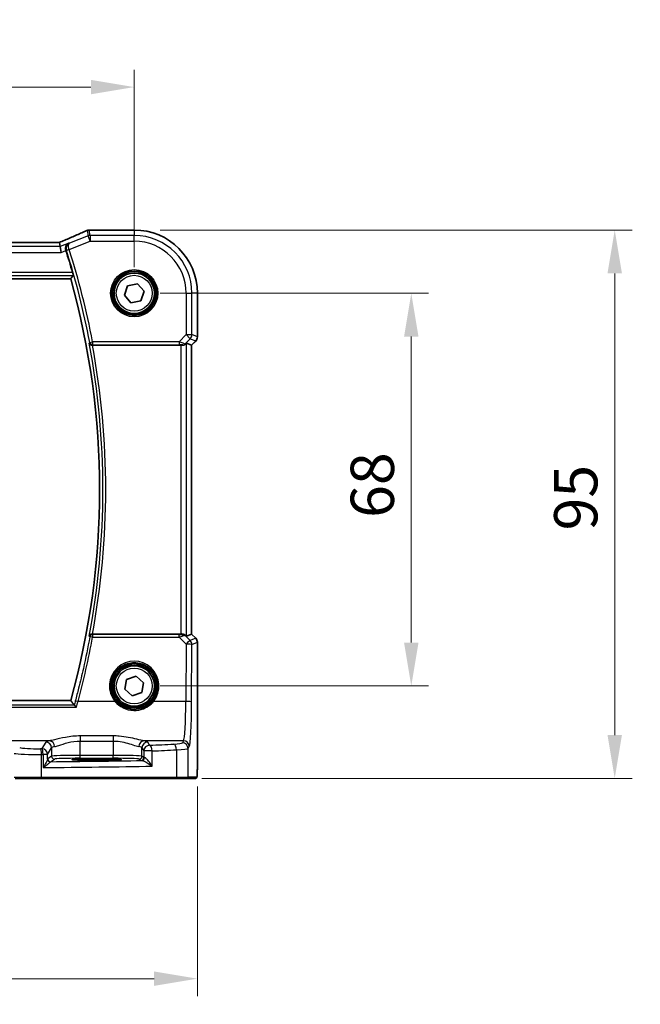
# Model space of a CAD drawing. Units: millimetres. Extents: x 0 to 6101, y 0 to 1124.
# Drawn here: x 1949 to 2057, y 378 to 549 of the extents above; entities that cross this region are included whole.
import ezdxf

# ---------------------------------------------------------------- set-up
doc = ezdxf.new("R2010")
doc.units = ezdxf.units.MM
for name, color, linetype, lineweight in [('Dimension (ISO)', 7, 'Continuous', 18), ('Visible (ISO)', 7, 'Continuous', 35), ('Visible Narrow (ISO)', 7, 'Continuous', 25)]:
    doc.layers.add(name, color=color, linetype=linetype, lineweight=lineweight)
doc.styles.add('Note Text (TK)', font='MS PGothic.ttf')
doc.dimstyles.new('Default - Method 1b (TK)', dxfattribs={"dimscale": 3, "dimtxt": 2.5, "dimasz": 2.5, "dimexe": 1, "dimexo": 1.5, "dimgap": 1, "dimtad": 1, "dimtoh": 1, "dimrnd": 1e-08, "dimdsep": 46, "dimtxsty": 'Note Text (TK)', "dimcen": 0.09, "dimdle": 5, "dimclrd": 100, "dimclre": 100, "dimclrt": 7, "dimadec": 1, "dimazin": 1, "dimtfac": 1, "dimtmove": 0, "dimatfit": 3, "dimfxl": 1, "dimtolj": 1, "dimlwd": -1, "dimlwe": -1, "dimarcsym": 0})

# ---------------------------------------------------------------- blocks, each defined once
blk = doc.blocks.new('*D23')
at = {"layer": 'Defpoints', "color": 0}
for p in [(1969.24, 501.59), (2017.24, 501.59), (1969.24, 433.59)]:
    blk.add_point(p, dxfattribs=at)
at = {"layer": 'Dimension (ISO)', "color": 100}
for p, q in [((1973.74, 501.59), (2020.24, 501.59)), ((2017.24, 441.09), (2017.24, 494.09)), ((1973.74, 433.59), (2020.24, 433.59))]:
    blk.add_line(p, q, dxfattribs=at)
for points in [[(2015.99, 494.09), (2018.49, 494.09), (2017.24, 501.59)], [(2015.99, 441.09), (2018.49, 441.09), (2017.24, 433.59)]]:
    blk.add_solid(points, dxfattribs=at)
at = {"layer": 'Dimension (ISO)', "color": 7, "insert": (2010.49, 462.69), "char_height": 7.5, "attachment_point": 4, "rotation": 90, "style": 'Note Text (TK)'}
blk.add_mtext('\\A1;68', dxfattribs=at)
blk = doc.blocks.new('*D24')
at = {"layer": 'Defpoints', "color": 0}
for p in [(1969.24, 512.53), (2052.48, 512.53), (1976.48, 417.59)]:
    blk.add_point(p, dxfattribs=at)
at = {"layer": 'Dimension (ISO)', "color": 100}
for p, q in [((1973.74, 512.53), (2055.48, 512.53)), ((2052.48, 425.09), (2052.48, 505.03)), ((1980.98, 417.59), (2055.48, 417.59))]:
    blk.add_line(p, q, dxfattribs=at)
for points in [[(2051.23, 505.03), (2053.73, 505.03), (2052.48, 512.53)], [(2051.23, 425.09), (2053.73, 425.09), (2052.48, 417.59)]]:
    blk.add_solid(points, dxfattribs=at)
at = {"layer": 'Dimension (ISO)', "color": 7, "insert": (2045.73, 458.22), "char_height": 7.5, "attachment_point": 4, "rotation": 90, "style": 'Note Text (TK)'}
blk.add_mtext('\\A1; 95', dxfattribs=at)
blk = doc.blocks.new('*D25')
at = {"layer": 'Defpoints', "color": 0}
for p in [(1969.24, 537.28), (1796.24, 501.59), (1969.24, 501.59)]:
    blk.add_point(p, dxfattribs=at)
at = {"layer": 'Dimension (ISO)', "color": 100}
for p, q in [((1796.24, 506.09), (1796.24, 540.28)), ((1969.24, 506.09), (1969.24, 540.28)), ((1803.74, 537.28), (1961.74, 537.28))]:
    blk.add_line(p, q, dxfattribs=at)
for points in [[(1803.74, 538.53), (1803.74, 536.03), (1796.24, 537.28)], [(1961.74, 538.53), (1961.74, 536.03), (1969.24, 537.28)]]:
    blk.add_solid(points, dxfattribs=at)
at = {"layer": 'Dimension (ISO)', "color": 7, "insert": (1875.42, 544.03), "char_height": 7.5, "attachment_point": 4, "style": 'Note Text (TK)'}
blk.add_mtext('\\A1;173', dxfattribs=at)
blk = doc.blocks.new('*D26')
at = {"layer": 'Defpoints', "color": 0}
for p in [(1785.3, 420.66), (1980.19, 420.66), (1980.19, 382.91)]:
    blk.add_point(p, dxfattribs=at)
at = {"layer": 'Dimension (ISO)', "color": 100}
for p, q in [((1785.3, 416.16), (1785.3, 379.91)), ((1980.19, 416.16), (1980.19, 379.91)), ((1792.8, 382.91), (1972.69, 382.91))]:
    blk.add_line(p, q, dxfattribs=at)
for points in [[(1792.8, 384.16), (1792.8, 381.66), (1785.3, 382.91)], [(1972.69, 384.16), (1972.69, 381.66), (1980.19, 382.91)]]:
    blk.add_solid(points, dxfattribs=at)
at = {"layer": 'Dimension (ISO)', "color": 7, "insert": (1873.18, 389.66), "char_height": 7.5, "attachment_point": 4, "style": 'Note Text (TK)'}
blk.add_mtext('\\A1; 195', dxfattribs=at)

msp = doc.modelspace()

# ---------------------------------------------------------------- linework, layer by layer
at = {"layer": 'Visible (ISO)'}
for p, q in [((1969.2447, 512.5333), (1961.5985, 512.5333)), ((1956.0709, 510.3761), (1809.4185, 510.3761)), ((1956.4219, 509.6672), (1956.2855, 510.3753)), ((1956.4219, 509.6672), (1956.6142, 508.6686)), ((1807.2506, 504.0871), (1958.2388, 504.0871)), ((1968.1055, 502.8918), (1969.805, 503.226)), ((1969.805, 503.226), (1970.9442, 501.9213)), ((1967.5452, 501.2528), (1968.1055, 502.8918)), ((1968.6844, 499.9482), (1967.5452, 501.2528)), ((1970.9442, 501.9213), (1970.3839, 500.2824)), ((1980.1909, 494.0236), (1980.1909, 501.5871)), ((1970.3839, 500.2824), (1968.6844, 499.9482)), ((1978.3248, 492.9681), (1979.1896, 492.6099)), ((1979.898, 493.3165), (1979.1909, 492.6094)), ((1962.0088, 492.5871), (1977.3262, 492.5871)), ((1979.1909, 492.6094), (1979.1896, 492.6099)), ((1979.1909, 492.6094), (1979.1909, 442.5648)), ((1977.3262, 442.5871), (1962.0088, 442.5871)), ((1978.3248, 442.2061), (1979.1896, 442.5642)), ((1979.1909, 442.5648), (1979.1896, 442.5642)), ((1979.1909, 442.5648), (1979.898, 441.8577)), ((1980.1909, 420.6622), (1980.1909, 441.1506)), ((1967.6077, 433.0213), (1967.9362, 434.7219)), ((1967.9362, 434.7219), (1969.5733, 435.2877)), ((1969.5733, 435.2877), (1970.8818, 434.1528)), ((1968.9161, 431.8865), (1967.6077, 433.0213)), ((1970.8818, 434.1528), (1970.5532, 432.4522)), ((1970.5532, 432.4522), (1968.9161, 431.8865)), ((1958.2388, 431.0871), (1807.2506, 431.0871)), ((1963.7447, 420.965), (1961.7447, 420.965)), ((1961.7447, 420.7374), (1963.7447, 420.7374)), ((1953.1537, 417.5871), (1948.6318, 417.5871)), ((1976.4815, 417.5871), (1953.1537, 417.5871)), ((1978.3795, 417.5871), (1976.4815, 417.5871)), ((1978.3795, 417.5871), (1979.8638, 417.5871))]:
    msp.add_line(p, q, dxfattribs=at)
for centre in [(1969.2447, 501.5871), (1969.2447, 433.5871)]:
    msp.add_circle(centre, 3.5, dxfattribs=at)
for centre, radius, start, end in [((1961.4488, 511.5271), 1, 92.340779, 113.942462), ((1961.5985, 511.5333), 1, 90, 92.384809), ((1969.2447, 501.5871), 10.9462, 0, 90), ((1827.6733, 467.5871), 136.1838, 16.014545, 17.69827), ((1827.6733, 467.5871), 135.5714, 344.381502, 15.618498), ((1979.1909, 494.0236), 1, 315, 0), ((1979.1909, 441.1506), 1, 0, 45)]:
    msp.add_arc(centre, radius, start, end, dxfattribs=at)
for centre, major_axis, ratio, start_param, end_param in [((1948.5701, 513.3697), (20.7906, 0.005), 0.0517631, 5.37791988, 5.38705445), ((1956.0709, 510.4726), (-1.8937, 0), 0.0509493, 1.57079172, 1.68222644), ((1955.6671, 510.2475), (-2.0268, -0.8111), 0.05048802, 1.85490618, 1.95978495), ((1977.3262, 491.9656), (0.9993, 1.0021), 0.03700701, 0.01526811, 0.77190917), ((1977.3262, 492.4996), (1, 0), 0.08748866, 1.2240703, 1.57079633), ((1977.3262, 442.6746), (-1, 0), 0.08748866, 1.57079633, 1.70494446), ((1977.3262, 443.2086), (0.9993, -1.0021), 0.03700701, 5.73664382, 6.2679172), ((1961.7447, 420.8512), (-3.2582, 0), 0.0349208, 4.71238898, 7.85398163), ((1963.7447, 420.8512), (3.2582, 0), 0.0349208, 4.71238898, 7.85398163)]:
    msp.add_ellipse(centre, major_axis=major_axis, ratio=ratio, start_param=start_param, end_param=end_param, dxfattribs=at)
for points, knots in [([(1961.043, 512.4411), (1960.7633, 512.3169), (1960.4779, 512.1908), (1959.8967, 511.9353), (1959.6008, 511.8059), (1958.9994, 511.544), (1958.6938, 511.4115), (1958.0738, 511.144), (1957.7594, 511.0089), (1957.1224, 510.7363), (1956.7998, 510.5989), (1956.4737, 510.4604)], [1.048568826, 1.048568826, 1.048568826, 1.048568826, 1.099465126, 1.099465126, 1.150361426, 1.150361426, 1.201257727, 1.201257727, 1.252154027, 1.252154027, 1.303050328, 1.303050328, 1.303050328, 1.303050328]), ([(1957.8937, 510.2559), (1957.8925, 510.2554), (1957.8912, 510.2548), (1957.7888, 510.2063), (1957.6952, 510.1375), (1957.5389, 509.9667), (1957.4739, 509.8655), (1957.3879, 509.6493), (1957.3613, 509.5386), (1957.3476, 509.3236), (1957.3537, 509.2239), (1957.3825, 509.0852), (1957.3925, 509.0473), (1957.4045, 509.0098)], [-0.177838379, -0.177838379, -0.177838379, -0.177838379, -0.177237104, -0.177237104, -0.12815624, -0.12815624, -0.081805226, -0.081805226, -0.042903663, -0.042903663, -0.011818609, -0.011818609, 0, 0, 0, 0]), ([(1958.5721, 505.1577), (1958.5888, 505.0992), (1958.6057, 505.037), (1958.6359, 504.9166), (1958.6489, 504.8589), (1958.667, 504.7675), (1958.6732, 504.7276), (1958.6771, 504.678), (1958.676, 504.6644), (1958.6725, 504.6596)], [0.2328260234, 0.2328260234, 0.2328260234, 0.2328260234, 0.2509059733, 0.2509059733, 0.2702364631, 0.2702364631, 0.2891565557, 0.2891565557, 0.3049268386, 0.3049268386, 0.3049268386, 0.3049268386]), ([(1961.4334, 492.9524), (1961.4337, 492.9515), (1961.4339, 492.9506), (1961.4472, 492.9056), (1961.4674, 492.8627), (1961.5205, 492.7839), (1961.5531, 492.7474), (1961.6366, 492.6783), (1961.6896, 492.6463), (1961.7973, 492.6058), (1961.8482, 492.5936), (1961.9198, 492.5874), (1961.9376, 492.5867), (1961.9556, 492.5868)], [-0.0833207194, -0.0833207194, -0.0833207194, -0.0833207194, -0.0828930131, -0.0828930131, -0.0629091441, -0.0629091441, -0.0437040443, -0.0437040443, -0.0219991688, -0.0219991688, -0.0054245849, -0.0054245849, 0, 0, 0, 0]), ([(1978.0164, 492.7095), (1977.976, 492.672), (1977.9263, 492.6397), (1977.8074, 492.5922), (1977.7365, 492.5797), (1977.6664, 492.5819), (1977.6662, 492.5819), (1977.666, 492.5819)], [0.0416396691, 0.0416396691, 0.0416396691, 0.0416396691, 0.0615098071, 0.0615098071, 0.0838070473, 0.0838070473, 0.0838687328, 0.0838687328, 0.0838687328, 0.0838687328]), ([(1961.9556, 442.5873), (1961.9043, 442.5878), (1961.8546, 442.5812), (1961.7492, 442.5537), (1961.6964, 442.53), (1961.5957, 442.4669), (1961.5504, 442.4251), (1961.4774, 442.3317), (1961.4503, 442.279), (1961.4339, 442.2236), (1961.4337, 442.2227), (1961.4334, 442.2217)], [-0.0835981218, -0.0835981218, -0.0835981218, -0.0835981218, -0.0679825358, -0.0679825358, -0.0483815629, -0.0483815629, -0.0249015531, -0.0249015531, 0, 0, 0.0004310569, 0.0004310569, 0.0004310569, 0.0004310569]), ([(1978.1607, 442.3333), (1978.1527, 442.3404), (1978.1444, 442.3474), (1978.0752, 442.4048), (1977.9951, 442.4577), (1977.8059, 442.5407), (1977.6966, 442.5705), (1977.5453, 442.5863), (1977.5031, 442.5884), (1977.46, 442.5879)], [0.3797471219, 0.3797471219, 0.3797471219, 0.3797471219, 0.3845079388, 0.3845079388, 0.4191014132, 0.4191014132, 0.4536948877, 0.4536948877, 0.4663146534, 0.4663146534, 0.4663146534, 0.4663146534]), ([(1959.2263, 429.892), (1959.2255, 429.893), (1959.2247, 429.894), (1959.1775, 429.952), (1959.131, 430.0069), (1959.0397, 430.1103), (1958.9948, 430.1585), (1958.9257, 430.227), (1958.8992, 430.2509), (1958.87, 430.272), (1958.8624, 430.2765), (1958.8564, 430.2789)], [-0.0003903001, -0.0003903001, -0.0003903001, -0.0003903001, 0, 0, 0.0224001029, 0.0224001029, 0.0462294445, 0.0462294445, 0.0650104612, 0.0650104612, 0.0735249238, 0.0735249238, 0.0735249238, 0.0735249238]), ([(1980.1909, 420.6622), (1980.1909, 420.2272), (1980.1895, 419.7835), (1980.1788, 419.1167), (1980.173, 418.8744), (1980.1603, 418.5098), (1980.1543, 418.371), (1980.1406, 418.1278), (1980.1328, 418.0228), (1980.1153, 417.8571), (1980.1067, 417.7981), (1980.0829, 417.7261), (1980.0726, 417.7028), (1980.0415, 417.6637), (1980.0287, 417.6497), (1980, 417.6268), (1979.9886, 417.6187), (1979.9677, 417.6076), (1979.9601, 417.604), (1979.9478, 417.5994), (1979.9436, 417.598), (1979.9352, 417.5956), (1979.931, 417.5945), (1979.9239, 417.5929), (1979.921, 417.5923), (1979.9031, 417.5889), (1979.8864, 417.5871), (1979.8701, 417.5871)], [0, 0, 0, 0, 0.13050405, 0.13050405, 0.207660035, 0.207660035, 0.259901362, 0.259901362, 0.312316257, 0.312316257, 0.364623156, 0.364623156, 0.390623522, 0.390623522, 0.403660071, 0.403660071, 0.41021753, 0.41021753, 0.413472392, 0.413472392, 0.41509535, 0.41509535, 0.416723133, 0.416723133, 0.418371256, 0.418371256, 0.430933542, 0.430933542, 0.430933542, 0.430933542])]:
    msp.add_open_spline(points, degree=3, knots=knots, dxfattribs=at)
for points, degree in [([(1956.2855, 510.3753), (1956.2853, 510.3762), (1956.284, 510.3767), (1956.2815, 510.3767)], 3), ([(1957.4116, 508.9876), (1957.4093, 508.9949), (1957.4069, 509.0024), (1957.4045, 509.0098)], 3), ([(1958.2388, 504.0871), (1958.4557, 504.3729), (1958.6725, 504.6596)], 2), ([(1962.0088, 492.5871), (1961.9918, 492.5871), (1961.9738, 492.587), (1961.9556, 492.5868)], 3), ([(1961.9556, 442.5873), (1961.9738, 442.5872), (1961.9918, 442.5871), (1962.0088, 442.5871)], 3), ([(1958.8457, 430.2855), (1958.5422, 430.6872), (1958.2388, 431.0871)], 2), ([(1958.8457, 430.2855), (1958.8473, 430.2833), (1958.8509, 430.2811), (1958.8564, 430.2789)], 3), ([(1979.8638, 417.5871), (1979.8648, 417.5871), (1979.8657, 417.5871), (1979.8662, 417.5871)], 3)]:
    msp.add_open_spline(points, degree=degree, dxfattribs=at)
at = {"layer": 'Visible Narrow (ISO)'}
for p, q in [((1961.2584, 511.5172), (1958.0399, 510.2297)), ((1961.078, 512.4543), (1961.2584, 511.5172)), ((1961.6293, 510.59), (1961.2584, 511.5172)), ((1961.6293, 511.5886), (1961.4488, 512.5258)), ((1961.5985, 512.5319), (1961.5985, 512.5333)), ((1961.5985, 512.5319), (1969.2447, 512.5319)), ((1969.2447, 511.5886), (1961.6293, 511.5886)), ((1961.6293, 511.5886), (1961.6293, 510.59)), ((1969.2447, 512.5333), (1969.2447, 512.5319)), ((1969.2447, 512.5319), (1969.2447, 511.5886)), ((1969.2447, 510.59), (1969.2447, 511.5886)), ((1809.4185, 510.3747), (1956.0709, 510.3747)), ((1956.0709, 510.3747), (1956.0709, 510.3761)), ((1957.8937, 510.2559), (1956.4219, 509.6672)), ((1957.9842, 509.1319), (1961.6293, 510.59)), ((1961.6293, 510.59), (1969.2447, 510.59)), ((1808.8752, 508.6686), (1956.6142, 508.6686)), ((1956.4219, 509.6672), (1809.0676, 509.6672)), ((1956.6142, 508.6686), (1957.4116, 508.9876)), ((1957.9842, 509.1319), (1957.5097, 508.9806)), ((1806.8169, 504.6596), (1958.6725, 504.6596)), ((1958.5721, 505.1577), (1806.9174, 505.1577)), ((1978.2476, 501.5871), (1978.2476, 494.4143)), ((1978.2476, 501.5871), (1979.2462, 501.5871)), ((1979.2462, 494.4143), (1979.2462, 501.5871)), ((1980.1896, 501.5871), (1979.2462, 501.5871)), ((1980.1909, 501.5871), (1980.1896, 501.5871)), ((1980.1896, 501.5871), (1980.1896, 494.0236)), ((1978.2476, 494.4143), (1977.0098, 493.1765)), ((1978.2476, 494.4143), (1979.2462, 494.4143)), ((1978.9537, 493.7082), (1978.2476, 494.4143)), ((1980.1896, 494.0236), (1979.2462, 494.4143)), ((1961.5421, 493.0833), (1962.0314, 493.1765)), ((1977.0098, 493.1765), (1962.0314, 493.1765)), ((1962.0314, 493.1765), (1962.0314, 492.6784)), ((1962.0314, 492.6784), (1977.0098, 492.6784)), ((1977.0098, 493.1765), (1977.0098, 492.6784)), ((1978.0164, 492.7095), (1978.0275, 492.782)), ((1978.0275, 492.782), (1978.9537, 493.7082)), ((1978.3248, 442.2061), (1978.3248, 492.9681)), ((1978.9537, 493.7082), (1979.8971, 493.3174)), ((1979.8971, 493.3174), (1979.1896, 492.6099)), ((1979.8971, 493.3174), (1979.898, 493.3165)), ((1980.1909, 494.0236), (1980.1896, 494.0236)), ((1977.3262, 492.5871), (1977.3262, 442.5871)), ((1977.6744, 492.6369), (1977.666, 492.5819)), ((1979.1896, 492.6099), (1979.1896, 442.5642)), ((1962.035, 442.4914), (1962.035, 442.0369)), ((1977.0539, 442.4914), (1962.035, 442.4914)), ((1962.035, 442.0369), (1977.0539, 442.0369)), ((1977.0539, 442.0369), (1977.0539, 442.4914)), ((1977.0539, 442.0369), (1978.2394, 440.8436)), ((1977.4732, 442.501), (1977.46, 442.5879)), ((1978.1752, 442.2379), (1978.1607, 442.3333)), ((1978.9455, 441.4626), (1978.1752, 442.2379)), ((1979.8971, 441.8567), (1978.9455, 441.4626)), ((1979.1896, 442.5642), (1979.8971, 441.8567)), ((1979.898, 441.8577), (1979.8971, 441.8567)), ((1978.2394, 440.8436), (1978.1938, 430.9062)), ((1979.1925, 430.819), (1979.238, 440.7565)), ((1979.238, 440.7565), (1980.1896, 441.1506)), ((1980.1896, 441.1506), (1980.1909, 441.1506)), ((1980.1896, 441.1506), (1980.1896, 420.6622)), ((1806.2632, 429.892), (1959.2263, 429.892)), ((1958.8564, 430.2789), (1806.6331, 430.2789)), ((1965.9082, 430.9062), (1959.5169, 430.9062)), ((1978.1938, 430.9062), (1972.5812, 430.9062)), ((1959.9083, 424.9391), (1959.9083, 424.0564)), ((1965.5957, 424.9391), (1959.9083, 424.9391)), ((1965.5957, 424.9391), (1965.5957, 424.0564)), ((1954.5743, 424.0884), (1939.6273, 424.0884)), ((1953.9165, 423.8755), (1953.2352, 422.7382)), ((1954.2339, 421.742), (1954.9151, 422.8793)), ((1954.9151, 422.8793), (1954.9151, 421.421)), ((1959.9083, 424.0564), (1965.5957, 424.0564)), ((1959.9083, 421.5699), (1959.9083, 424.0564)), ((1965.5957, 424.0564), (1965.5957, 421.5699)), ((1970.5889, 422.8793), (1970.9153, 422.3343)), ((1970.5889, 421.421), (1970.5889, 422.8793)), ((1977.7889, 424.0884), (1970.9297, 424.0884)), ((1971.914, 423.3305), (1971.5875, 423.8755)), ((1977.7889, 424.0884), (1977.5806, 423.7408)), ((1978.5793, 422.7446), (1978.7875, 423.0922)), ((1953.1985, 417.7871), (1953.1985, 421.7368)), ((1954.2339, 421.742), (1953.4624, 421.742)), ((1953.4624, 421.742), (1953.4624, 419.4689)), ((1954.2339, 420.9181), (1954.2339, 421.742)), ((1954.9151, 421.421), (1954.2546, 420.9809)), ((1959.9083, 421.0702), (1959.9083, 421.5699)), ((1965.5957, 421.5699), (1959.9083, 421.5699)), ((1965.5957, 421.0702), (1965.5957, 421.5699)), ((1970.9153, 421.2035), (1970.5889, 421.421)), ((1972.3635, 422.3343), (1970.9153, 422.3343)), ((1970.9153, 422.3343), (1970.9153, 421.2035)), ((1972.3635, 419.7053), (1972.3635, 422.3343)), ((1976.5813, 422.5309), (1976.5813, 417.7871)), ((1978.5793, 417.7871), (1978.5793, 422.7446)), ((1954.7539, 420.4812), (1955.4145, 420.9213)), ((1959.9083, 421.0702), (1965.5957, 421.0702)), ((1961.7447, 420.7374), (1961.7447, 420.965)), ((1963.7447, 420.7374), (1963.7447, 420.965)), ((1970.0895, 420.9213), (1970.416, 420.7038)), ((1980.1909, 420.6622), (1980.1896, 420.6622)), ((1948.4386, 417.7871), (1953.1985, 417.7871)), ((1953.1985, 417.7871), (1976.5813, 417.7871)), ((1976.5813, 417.7871), (1978.5793, 417.7871)), ((1980.0635, 417.7871), (1978.5793, 417.7871))]:
    msp.add_line(p, q, dxfattribs=at)
for centre, radius in [((1969.2447, 501.5871), 4.0898), ((1969.2447, 501.5871), 3.8899), ((1969.2447, 501.5871), 3.7567), ((1969.2447, 501.5871), 3.5569), ((1969.2447, 501.5871), 3.1), ((1969.2447, 433.5871), 3.9223), ((1969.2447, 433.5871), 3.7224), ((1969.2447, 433.5871), 3.1)]:
    msp.add_circle(centre, radius, dxfattribs=at)
for centre, radius, start, end in [((1969.2447, 501.5871), 10.9448, 0, 90), ((1969.2447, 501.5871), 10.0015, 0, 90), ((1969.2447, 501.5871), 9.0029, 0, 90), ((1827.6733, 467.5871), 136.2752, 10.783218, 17.682966), ((1827.6733, 467.5871), 136.7732, 10.783218, 17.682966), ((1827.6733, 467.5871), 136.1439, 349.262315, 10.737685), ((1827.6733, 467.5871), 136.642, 349.457791, 10.542209)]:
    msp.add_arc(centre, radius, start, end, dxfattribs=at)
for centre, major_axis, ratio, start_param, end_param in [((1948.1625, 508.2228), (20.996, 8.4215), 0.04864093, 5.10081417, 5.35529568), ((1961.4488, 511.5271), (-0.4058, 0.914), 0.58047237, 6.21886829, 6.28318531), ((1961.4488, 511.5271), (0.982, 0.1891), 0.99857882, 1.38080706, 1.76078559), ((1961.6293, 510.59), (-0.982, -0.1891), 0.99857882, 4.52239971, 4.90237825), ((1961.4488, 511.5271), (-0.0408, 0.9992), 0.61470301, 6.21678422, 6.28318531), ((1948.5334, 513.3936), (21, 0), 0.05240778, 5.37480314, 5.3838706), ((1961.5985, 511.5333), (-0.0416, 0.9991), 0.62181619, 6.2163091, 6.28318531), ((1956.0709, 510.4795), (2, 0), 0.05240778, 4.71238898, 4.81988813), ((1955.7, 510.2534), (1.9996, 0.802), 0.04864093, 4.98627344, 5.10081417), ((1956.8643, 509.5399), (-0.3907, 0.9205), 0.36965282, 6.22682999, 6.28318531), ((1957.9806, 509.1432), (-0.476, -0.1529), 0.02357626, 4.71403563, 6.19589452), ((1978.2476, 494.4143), (0.3827, 0.9239), 0.99839497, 4.3202575, 5.10452046), ((1962.0314, 493.1765), (0.3852, -0.3188), 0.9936138, 4.02423702, 5.40054094), ((1976.966, 493.1327), (1.0614, -0.3524), 0.0494607, 0.02755871, 1.54599516), ((1976.966, 492.6346), (0.7085, 0.0027), 0.06162707, 6.27352425, 7.79196069), ((1977.6744, 493.135), (0.4943, -0.0755), 0.99610631, 4.86348598, 5.64760311), ((1979.1909, 494.0236), (-0.3827, -0.9239), 0.99839497, 1.17866484, 1.96292781), ((1827.6733, 466.5852), (0, -136.5897), 0.99997071, 1.30651808, 1.39009171), ((1962.035, 441.9933), (-0.3852, -0.3188), 0.99361393, 4.02425018, 5.40052778), ((1962.035, 441.9933), (-0.4919, 0.0899), 0.08574721, 4.72805305, 6.19559542), ((1976.9666, 442.5357), (0.7089, -0.0055), 0.06194438, 4.83627361, 5.50902575), ((1976.9666, 442.0376), (1.0624, 0.3494), 0.02501308, 4.78638575, 5.45913789), ((1977.4691, 441.5318), (-0.9046, -0.4343), 0.95837897, 3.49289511, 4.27701224), ((1977.4732, 442.0029), (-0.0278, 0.4992), 0.53585557, 5.21244456, 6.17977387), ((1977.4691, 441.5318), (0.7308, 0.6831), 0.49764186, 0.06760764, 0.85172477), ((1979.1909, 441.1506), (0.3827, -0.9239), 0.99839497, 1.17866484, 1.96292781), ((1978.2394, 440.7565), (0.7094, 0.7048), 0.06194553, 0.05246072, 1.50933), ((1978.2394, 440.7565), (1, -0.0046), 0.08715483, 0.05256006, 1.57119594), ((1978.2394, 440.7565), (-0.3827, 0.9239), 0.99839497, 4.3202575, 5.10452046), ((1969.2447, 433.5914), (0, 4.2828), 0.99999533, 4.03472552, 8.5316451), ((1959.5169, 430.8626), (-0.4826, 0.1306), 0.08415178, 4.73515651, 6.19560741), ((1965.9082, 430.8888), (0.1558, 0.1254), 0.06799952, 0.0349876, 1.51612482), ((1972.5812, 430.8888), (-0.1558, 0.1254), 0.06799952, 4.76706048, 6.24819771), ((1977.7501, 431.5599), (0, -7.5), 0.05939548, 0.08726646, 1.48352986), ((1978.1938, 430.819), (1, -0.0046), 0.08715483, 0.05256006, 1.57119594), ((1978.7487, 431.5599), (0, 8.5), 0.05240778, 3.22885912, 4.62512252), ((1952.3023, 422.9887), (-3, 0), 0.08748866, 0.26179939, 1.79676701), ((1959.9083, 423.848), (-6, 0), 0.08748866, 5.80755017, 6.23082543), ((1953.9165, 422.8793), (-0.8579, 0.5139), 0.9948398, 3.68357743, 5.24981236), ((1954.5743, 423.0922), (-0.1675, 0.9859), 0.88632526, 4.56296346, 6.09384029), ((1959.9083, 422.8518), (5, 0), 0.1049864, 2.66595752, 3.08923278), ((1970.9297, 423.0922), (0.1675, 0.9859), 0.88632526, 0.18934501, 1.72022185), ((1965.5957, 422.8518), (5, 0), 0.1049864, 0.05235988, 0.47563514), ((1971.5875, 422.8793), (0.8579, 0.5139), 0.9948398, 1.03337295, 2.59960788), ((1971.914, 422.3343), (-0.8579, -0.5139), 0.9948398, 4.1749656, 5.74120053), ((1965.5957, 423.848), (-6, 0), 0.08748866, 3.19395253, 3.61722779), ((1934.1541, 429.8952), (-84, 0), 0.08748866, 2.03702722, 2.09340721), ((1971.914, 422.3343), (-0.044, 0.999), 0.44917542, 4.69261562, 6.18547957), ((1974.5848, 423.7545), (-3, 0), 0.08748866, 2.09340721, 3.08923278), ((1976.0822, 422.5309), (-0.0503, 0.9987), 0.49866896, 4.68726313, 6.18246538), ((1977.5806, 422.7446), (0.8579, -0.5139), 0.9948398, 0.54198477, 2.10821971), ((1977.7889, 423.0922), (0.8579, -0.5139), 0.9948398, 0.54198477, 2.10821971), ((1952.3023, 421.9925), (4, 0), 0.0656165, 3.40339204, 4.93835966), ((1934.1541, 429.8952), (-84, 0), 0.08748866, 1.79676701, 1.79995354), ((1952.9745, 421.7368), (-0.0201, 0.9998), 0.22400944, 4.70788342, 6.19363729), ((1934.1541, 428.899), (85, 0), 0.08645939, 4.93835966, 4.94154619), ((1953.2352, 421.742), (-0.8579, 0.5139), 0.9948398, 3.68357743, 5.24981236), ((1953.2352, 421.742), (-0.0204, 0.9998), 0.227112, 4.70775431, 6.19357106), ((1959.9083, 421.4128), (-5, 0), 0.03142869, 4.71238898, 6.23082543), ((1955.4145, 421.421), (-0.2773, 0.4161), 0.99802286, 0.98394114, 2.55291097), ((1965.5957, 421.4128), (-5, 0), 0.03142869, 3.19395253, 4.71238898), ((1970.0895, 421.421), (0.2773, 0.4161), 0.99802286, 3.73027434, 5.29924417), ((1970.416, 421.2035), (0.2773, 0.4161), 0.99802286, 3.73027434, 5.29924417), ((1970.5896, 421.1816), (-0.0328, -0.4989), 0.88249612, 0.07427204, 1.62868121), ((1971.914, 421.2062), (-1, 0), 0.05238115, 0.05235988, 0.4887606), ((1934.1541, 428.899), (85, 0), 0.08645939, 5.17861987, 5.23499986), ((1974.5848, 422.7583), (4, 0), 0.0656165, 5.23499986, 6.23082543), ((1934.1541, 422.3256), (85, 0), 0.03450994, 4.94154619, 5.17861987), ((1954.7332, 420.9181), (-0.4919, 0.0895), 0.95968156, 0.18728256, 1.68162869), ((1954.7539, 420.9809), (-0.2773, 0.4161), 0.99802286, 0.98394114, 2.55291097), ((1934.1541, 423.3249), (84, 0), 0.03492077, 4.96015227, 5.1610465), ((1959.9083, 420.9131), (4.5, 0), 0.03492077, 1.57079633, 3.08923278), ((1965.5957, 420.9131), (4.5, 0), 0.03492077, 0.05235988, 1.57079633), ((1971.914, 420.7065), (1.5, 0), 0.03492077, 3.19395253, 3.63035325), ((1953.1537, 417.7871), (0, -0.2), 0.22405247, 0, 1.57079633), ((1976.4815, 417.7871), (0, -0.2), 0.49914422, 0, 1.57079633), ((1978.3795, 417.7871), (0, -0.2), 0.99862953, 0, 1.57079633), ((1979.8638, 417.7871), (0, -0.2), 0.99862953, 0, 1.57079633)]:
    msp.add_ellipse(centre, major_axis=major_axis, ratio=ratio, start_param=start_param, end_param=end_param, dxfattribs=at)
for points, knots in [([(1958.0399, 510.2297), (1958.0108, 510.2171), (1957.9823, 510.2029), (1957.8297, 510.1169), (1957.7181, 510.0163), (1957.5638, 509.7875), (1957.5107, 509.6701), (1957.4587, 509.4347), (1957.4504, 509.323), (1957.4688, 509.1359), (1957.4837, 509.0624), (1957.5061, 508.9919)], [-0.0888551355, -0.0888551355, -0.0888551355, -0.0888551355, -0.0821217656, -0.0821217656, -0.0520490064, -0.0520490064, -0.0289161147, -0.0289161147, -0.0111215826, -0.0111215826, 0, 0, 0, 0]), ([(1957.9762, 509.1542), (1957.9512, 509.2238), (1957.9297, 509.295), (1957.8855, 509.4732), (1957.8696, 509.5765), (1957.8548, 509.7888), (1957.8621, 509.8905), (1957.9041, 510.0806), (1957.9463, 510.1572), (1958.0135, 510.2137), (1958.0264, 510.2225), (1958.0399, 510.2297)], [0, 0, 0, 0, 0.0111215826, 0.0111215826, 0.0289161147, 0.0289161147, 0.0520490064, 0.0520490064, 0.0821217656, 0.0821217656, 0.0888551355, 0.0888551355, 0.0888551355, 0.0888551355]), ([(1957.4045, 509.0098), (1957.4288, 509.0055), (1957.453, 509.0012), (1957.4772, 508.997), (1957.4868, 508.9953), (1957.4965, 508.9936), (1957.5061, 508.9919)], [-0.363025991, -0.363025991, -0.363025991, -0.363025991, -0.287991287, -0.287991287, -0.287991287, -0.258172401, -0.258172401, -0.258172401, -0.258172401]), ([(1957.5061, 508.9919), (1957.5067, 508.99), (1957.5073, 508.9881), (1957.5085, 508.9844), (1957.5091, 508.9825), (1957.5097, 508.9806)], [0, 0, 0, 0, 0.00059238079, 0.00059238079, 0.00118476158, 0.00118476158, 0.00118476158, 0.00118476158]), ([(1957.9842, 509.1319), (1957.9829, 509.1356), (1957.9816, 509.1394), (1957.9789, 509.1468), (1957.9776, 509.1505), (1957.9762, 509.1542)], [-0.00118476158, -0.00118476158, -0.00118476158, -0.00118476158, -0.00059238079, -0.00059238079, 0, 0, 0, 0]), ([(1961.5421, 493.0833), (1961.535, 493.0747), (1961.5279, 493.0662), (1961.5208, 493.0576), (1961.4917, 493.0226), (1961.4625, 492.9875), (1961.4334, 492.9524)], [-0.859859263, -0.859859263, -0.859859263, -0.859859263, -0.830246599, -0.830246599, -0.830246599, -0.70889486, -0.70889486, -0.70889486, -0.70889486]), ([(1961.9558, 492.5871), (1961.9739, 492.6089), (1961.992, 492.6308), (1962.0101, 492.6526), (1962.0172, 492.6612), (1962.0243, 492.6698), (1962.0314, 492.6784)], [0.75483059, 0.75483059, 0.75483059, 0.75483059, 0.830246599, 0.830246599, 0.830246599, 0.859859263, 0.859859263, 0.859859263, 0.859859263]), ([(1961.5457, 442.0865), (1961.2118, 440.2583), (1960.8404, 438.4368), (1960.4318, 436.6238), (1960.1751, 435.4845), (1959.9037, 434.3486), (1959.4304, 432.4747), (1959.2369, 431.7346), (1959.0371, 430.9963)], [-1.3900917145, -1.3900917145, -1.3900917145, -1.3900917145, -1.3491227937, -1.3491227937, -1.3491227937, -1.3233798154, -1.3233798154, -1.3065180814, -1.3065180814, -1.3065180814, -1.3065180814]), ([(1961.4334, 442.2217), (1961.4627, 442.1865), (1961.4919, 442.1513), (1961.5212, 442.116), (1961.5294, 442.1062), (1961.5376, 442.0964), (1961.5457, 442.0865)], [-0.359197503, -0.359197503, -0.359197503, -0.359197503, -0.237263784, -0.237263784, -0.237263784, -0.20319706, -0.20319706, -0.20319706, -0.20319706]), ([(1962.035, 442.4914), (1962.0269, 442.5013), (1962.0187, 442.5111), (1962.0105, 442.521), (1961.9923, 442.543), (1961.9741, 442.5651), (1961.9558, 442.5871)], [0.20319706, 0.20319706, 0.20319706, 0.20319706, 0.237263784, 0.237263784, 0.237263784, 0.313261773, 0.313261773, 0.313261773, 0.313261773]), ([(1966.0636, 431.0145), (1965.783, 431.3633), (1965.5603, 431.7586), (1965.136, 432.9261), (1965.0891, 433.7527), (1965.4514, 435.265), (1965.8402, 435.9528), (1966.8467, 436.942), (1967.4213, 437.2846), (1968.4316, 437.5958), (1968.8381, 437.657), (1969.2447, 437.657), (1969.6513, 437.657), (1970.0578, 437.5958), (1971.0681, 437.2846), (1971.6427, 436.942), (1972.6492, 435.9528), (1973.0381, 435.265), (1973.4004, 433.7527), (1973.3535, 432.9261), (1972.9292, 431.7586), (1972.7064, 431.3633), (1972.4258, 431.0145)], [-2.24845979, -2.24845979, -2.24845979, -2.24845979, -1.9195309, -1.9195309, -1.33580317, -1.33580317, -0.776847, -0.776847, -0.29878731, -0.29878731, 0, 0, 0, 0.29878731, 0.29878731, 0.776847, 0.776847, 1.33580317, 1.33580317, 1.9195309, 1.9195309, 2.24845979, 2.24845979, 2.24845979, 2.24845979]), ([(1965.9082, 430.9062), (1966.291, 430.4429), (1966.7732, 430.0618), (1967.8809, 429.5147), (1968.513, 429.3589), (1969.7334, 429.3326), (1970.3185, 429.4387), (1971.2692, 429.8168), (1971.6548, 430.0441), (1972.2096, 430.4986), (1972.4058, 430.6939), (1972.5812, 430.9062)], [-0.768550384, -0.768550384, -0.768550384, -0.768550384, -0.584960087, -0.584960087, -0.39371591, -0.39371591, -0.218731061, -0.218731061, -0.084127331, -0.084127331, 0, 0, 0, 0]), ([(1972.4258, 431.0145), (1972.2586, 430.8066), (1972.0715, 430.6155), (1971.5426, 430.1704), (1971.1751, 429.9479), (1970.2686, 429.5776), (1969.7107, 429.4736), (1968.547, 429.4994), (1967.9443, 429.652), (1966.8882, 430.1878), (1966.4286, 430.5609), (1966.0636, 431.0145)], [0, 0, 0, 0, 0.084127331, 0.084127331, 0.218731061, 0.218731061, 0.39371591, 0.39371591, 0.584960087, 0.584960087, 0.768550384, 0.768550384, 0.768550384, 0.768550384]), ([(1959.9083, 424.9391), (1959.0203, 424.9391), (1958.1372, 424.838), (1956.6208, 424.5606), (1955.9691, 424.3958), (1955.0978, 424.1885), (1954.8077, 424.1234), (1954.5743, 424.0884)], [0, 0, 0, 0, 0.266382686, 0.266382686, 0.511787476, 0.511787476, 0.665165469, 0.665165469, 0.665165469, 0.665165469]), ([(1970.9297, 424.0884), (1970.609, 424.1365), (1970.1817, 424.2417), (1969.2403, 424.4677), (1968.7454, 424.5841), (1967.7145, 424.7758), (1967.1843, 424.853), (1966.294, 424.9245), (1965.9448, 424.9391), (1965.5957, 424.9391)], [-0.66515339, -0.66515339, -0.66515339, -0.66515339, -0.45441832, -0.45441832, -0.272278622, -0.272278622, -0.104722547, -0.104722547, 0, 0, 0, 0]), ([(1955.4633, 423.0922), (1955.6578, 423.1319), (1955.8995, 423.2057), (1956.6256, 423.4406), (1957.1687, 423.6273), (1958.4324, 423.9418), (1959.1683, 424.0564), (1959.9083, 424.0564)], [-0.665165469, -0.665165469, -0.665165469, -0.665165469, -0.511787476, -0.511787476, -0.266382686, -0.266382686, 0, 0, 0, 0]), ([(1965.5957, 424.0564), (1965.8866, 424.0564), (1966.1776, 424.0398), (1966.9195, 423.9588), (1967.3614, 423.8712), (1968.2205, 423.654), (1968.6328, 423.5221), (1969.4174, 423.2659), (1969.7735, 423.1467), (1970.0407, 423.0922)], [0, 0, 0, 0, 0.104722547, 0.104722547, 0.272278622, 0.272278622, 0.45441832, 0.45441832, 0.66515339, 0.66515339, 0.66515339, 0.66515339]), ([(1972.3635, 419.7053), (1972.2898, 419.826), (1972.2112, 419.9473), (1972.0488, 420.1835), (1971.9647, 420.2991), (1971.7898, 420.5244), (1971.6989, 420.6341), (1971.5492, 420.7996), (1971.491, 420.8602), (1971.3716, 420.9749), (1971.3095, 421.0289), (1971.1989, 421.1114), (1971.1494, 421.1418), (1971.0781, 421.1724), (1971.053, 421.1794), (1971.0311, 421.1816)], [-0.280384206, -0.280384206, -0.280384206, -0.280384206, -0.228540371, -0.228540371, -0.1774575, -0.1774575, -0.125038078, -0.125038078, -0.091621374, -0.091621374, -0.054812453, -0.054812453, -0.021081713, -0.021081713, 0, 0, 0, 0]), ([(1954.2339, 420.9181), (1954.2304, 420.8897), (1954.2205, 420.8524), (1954.181, 420.7388), (1954.144, 420.6538), (1954.0387, 420.4368), (1953.9655, 420.3005), (1953.7814, 419.9772), (1953.6658, 419.787), (1953.5169, 419.5532), (1953.4898, 419.511), (1953.4624, 419.4689)], [-0.24248108, -0.24248108, -0.24248108, -0.24248108, -0.211690432, -0.211690432, -0.162425396, -0.162425396, -0.098380849, -0.098380849, -0.017098962, -0.017098962, 0.000775926, 0.000775926, 0.000775926, 0.000775926]), ([(1953.4624, 419.4689), (1953.5033, 419.4971), (1953.544, 419.5253), (1953.7681, 419.6818), (1953.9449, 419.8091), (1954.2332, 420.0255), (1954.3503, 420.1167), (1954.5259, 420.262), (1954.5906, 420.319), (1954.6672, 420.395), (1954.6894, 420.42), (1954.7023, 420.439)], [-0.000775926, -0.000775926, -0.000775926, -0.000775926, 0.017098962, 0.017098962, 0.098380849, 0.098380849, 0.162425396, 0.162425396, 0.211690432, 0.211690432, 0.24248108, 0.24248108, 0.24248108, 0.24248108]), ([(1954.2546, 420.9809), (1954.2511, 420.9785), (1954.2476, 420.9721), (1954.2407, 420.9511), (1954.2372, 420.9366), (1954.2339, 420.9181)], [0, 0, 0, 0, 0.0200907936, 0.0200907936, 0.0401815871, 0.0401815871, 0.0401815871, 0.0401815871]), ([(1954.7023, 420.439), (1954.7107, 420.4514), (1954.7192, 420.4611), (1954.7365, 420.4752), (1954.7452, 420.4796), (1954.7539, 420.4812)], [-0.0401815871, -0.0401815871, -0.0401815871, -0.0401815871, -0.0200907936, -0.0200907936, 0, 0, 0, 0]), ([(1970.5896, 420.6819), (1970.6124, 420.6805), (1970.6398, 420.6758), (1970.7208, 420.6556), (1970.7796, 420.6355), (1970.9154, 420.5809), (1970.9939, 420.5452), (1971.1478, 420.4693), (1971.2242, 420.4292), (1971.4235, 420.3197), (1971.5471, 420.2472), (1971.789, 420.0981), (1971.9074, 420.0216), (1972.1398, 419.8654), (1972.2542, 419.7851), (1972.3635, 419.7053)], [0, 0, 0, 0, 0.021081713, 0.021081713, 0.054812453, 0.054812453, 0.091621374, 0.091621374, 0.125038078, 0.125038078, 0.1774575, 0.1774575, 0.228540371, 0.228540371, 0.280384206, 0.280384206, 0.280384206, 0.280384206]), ([(1980.1896, 420.6622), (1980.1896, 420.2891), (1980.1886, 419.8468), (1980.181, 419.4033), (1980.1711, 418.8286), (1980.1509, 418.3089), (1980.1261, 418.0392), (1980.106, 417.8194), (1980.0841, 417.7871), (1980.0635, 417.7871)], [0, 0, 0, 0, 0.29837783, 0.29837783, 0.29837783, 0.685014, 0.685014, 0.685014, 1, 1, 1, 1])]:
    msp.add_open_spline(points, degree=3, knots=knots, dxfattribs=at)
for points in [[(1958.0399, 510.2297), (1957.9912, 510.2385), (1957.9424, 510.2472), (1957.8937, 510.2559)], [(1957.4045, 509.0098), (1957.4045, 509.0098), (1957.4045, 509.0098), (1957.4045, 509.0098)], [(1961.9556, 492.5868), (1961.9557, 492.5869), (1961.9558, 492.587), (1961.9558, 492.5871)], [(1961.9558, 442.5871), (1961.9558, 442.5872), (1961.9557, 442.5872), (1961.9556, 442.5873)], [(1959.0371, 430.9963), (1958.9727, 430.7582), (1958.9088, 430.521), (1958.8457, 430.2855)], [(1959.2263, 429.892), (1959.3214, 430.2264), (1959.4186, 430.5654), (1959.5169, 430.9062)]]:
    msp.add_open_spline(points, degree=3, dxfattribs=at)

# ---------------------------------------------------------------- dimensions: what is measured, and where the dimension line sits
at = {"layer": 'Dimension (ISO)', "color": 100}
for base, p1, angle, picture, middle in [((1969.2447, 537.2765), (1796.2447, 501.5871), 180, '*D25', (1882.7447, 537.2765)), ((2017.2447, 501.5871), (1969.2447, 433.5871), 90, '*D23', (2017.2447, 467.5871))]:
    dim = msp.add_linear_dim(base=base, p1=p1, p2=(1969.2447, 501.5871), angle=angle, dimstyle='Default - Method 1b (TK)', override={"dimtoh": 0, "dimdec": 2, "dimtp": 0, "dimtm": 0, "dimtdec": 2, "dimtofl": 0, "dimatfit": 1}, dxfattribs=at)
    dim.commit()
    dim.dimension.update_dxf_attribs({"geometry": picture, "text_midpoint": middle, "dimtype": 160})
dim = msp.add_linear_dim(base=(2052.4815, 512.5319), p1=(1976.4815, 417.5871), p2=(1969.2447, 512.5319), angle=270, text=' 95', dimstyle='Default - Method 1b (TK)', override={"dimtoh": 0, "dimdec": 2, "dimtp": 0, "dimtm": 0, "dimtdec": 2, "dimtofl": 0, "dimatfit": 1}, dxfattribs=at)
dim.commit()
dim.dimension.update_dxf_attribs({"geometry": '*D24', "text_midpoint": (2052.4815, 465.0595), "dimtype": 160})
dim = msp.add_linear_dim(base=(1980.1896, 382.9064), p1=(1785.2999, 420.6622), p2=(1980.1896, 420.6622), text=' 195', dimstyle='Default - Method 1b (TK)', override={"dimtoh": 0, "dimdec": 2, "dimtp": 0, "dimtm": 0, "dimtdec": 2, "dimtofl": 0, "dimatfit": 1}, dxfattribs=at)
dim.commit()
dim.dimension.update_dxf_attribs({"geometry": '*D26', "text_midpoint": (1882.7447, 382.9064), "dimtype": 160})

doc.saveas('drawing.dxf')
